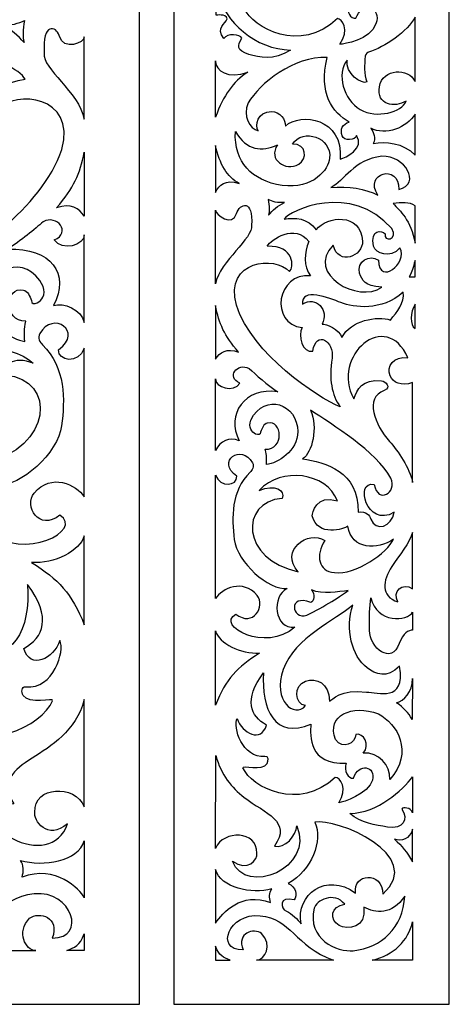
# Model space of a CAD drawing. Units: millimetres. Extents: x 39 to 196, y -115 to 132.
# Drawn here: x 138 to 196, y -115 to 20 of the extents above; entities that cross this region are included whole.
import ezdxf

# ---------------------------------------------------------------- set-up
doc = ezdxf.new("R2010")
doc.units = ezdxf.units.MM
doc.header["$MEASUREMENT"] = 0
doc.layers.add('layer 1', color=7, linetype='Continuous')

msp = doc.modelspace()

# ---------------------------------------------------------------- linework, layer by layer
at = {"layer": 'layer 1'}
for points in [[(74.3867, 131.7713), (74.3867, 131.7713), (154.0354, 131.7713), (154.0354, 131.7713), (154.0354, 131.7713), (154.0354, 131.7713), (154.0354, -114.7355), (154.0354, -114.7355), (154.0354, -114.7355), (154.0354, -114.7355), (74.3867, -114.7355), (74.3867, -114.7355), (74.3867, -114.7355), (74.3867, -114.7355), (74.3867, 131.7713), (74.3867, 131.7713)], [(158.7591, 131.7988), (158.7591, 131.7988), (196.4787, 131.7988), (196.4787, 131.7988), (196.4787, 131.7988), (196.4787, 131.7988), (196.4787, -114.7142), (196.4787, -114.7142), (196.4787, -114.7142), (196.4787, -114.7142), (158.7591, -114.7142), (158.7591, -114.7142), (158.7591, -114.7142), (158.7591, -114.7142), (158.7591, 131.7988), (158.7591, 131.7988)]]:
    msp.add_open_spline(points, degree=3, knots=[0, 0, 0, 0, 0.2, 0.2, 0.2, 0.2, 0.4, 0.4, 0.4, 0.4, 0.6, 0.6, 0.6, 0.6, 1, 1, 1, 1], dxfattribs=at)
at = {"layer": 'layer 1', "color": 7}
for points, knots in [([(171.5004, 27.5503), (170.78, 25.034), (168.0651, 26.779), (167.3788, 28.896), (167.3788, 28.896), (166.7564, 27.7502), (168.1874, 22.9689), (171.3866, 23.2947), (171.3866, 23.2947), (171.9016, 23.3467), (171.9068, 22.6946), (171.6867, 22.3095), (171.6867, 22.3095), (170.8151, 20.9083), (168.3735, 21.7052), (168.3735, 21.7052), (168.3735, 21.7052), (169.5661, 18.9666), (176.088, 15.4494), (181.1501, 20.2742), (181.1501, 20.2742), (181.7926, 20.2688), (182.8821, 18.7689), (181.4916, 16.7602), (181.4916, 16.7602), (182.0704, 16.7727), (185.6119, 17.3515), (186.4301, 19.5432), (186.4301, 19.5432), (187.3016, 21.9073), (184.3789, 22.5977), (183.6852, 20.3251), (183.6852, 20.3251), (182.9831, 20.2083), (182.3095, 21.1604), (182.7363, 22.1997), (182.7363, 22.1997), (178.0392, 21.9881), (177.2892, 26.28), (178.0297, 27.9142), (178.0297, 27.9142), (172.9611, 26.6406), (169.9396, 30.3695), (171.4239, 35.1273), (171.4239, 35.1273), (168.2874, 31.7623), (169.2619, 28.7898), (171.5004, 27.5503)], [0, 0, 0, 0, 0.07692308, 0.07692308, 0.07692308, 0.07692308, 0.15384615, 0.15384615, 0.15384615, 0.15384615, 0.23076923, 0.23076923, 0.23076923, 0.23076923, 0.30769231, 0.30769231, 0.30769231, 0.30769231, 0.38461538, 0.38461538, 0.38461538, 0.38461538, 0.46153846, 0.46153846, 0.46153846, 0.46153846, 0.53846154, 0.53846154, 0.53846154, 0.53846154, 0.61538462, 0.61538462, 0.61538462, 0.61538462, 0.69230769, 0.69230769, 0.69230769, 0.69230769, 0.76923077, 0.76923077, 0.76923077, 0.76923077, 0.84615385, 0.84615385, 0.84615385, 0.84615385, 1, 1, 1, 1]), ([(164.9627, 23.682), (164.5615, 23.6626), (164.5615, 21.9541), (164.5615, 20.7307), (164.5615, 20.7307), (164.5615, 20.7307), (165.8819, 20.9826), (166.0499, 20.2625), (166.0499, 20.2625), (165.8574, 19.4762), (164.4381, 19.1316), (165.5723, 17.5315), (165.5723, 17.5315), (166.0404, 18.3527), (167.9045, 18.1081), (168.0447, 17.6037), (168.0447, 17.6037), (167.4066, 16.4663), (167.329, 16.0377), (169.0023, 15.3516), (169.0023, 15.3516), (170.4589, 14.9706), (172.394, 14.4675), (174.723, 15.9718), (174.723, 15.9718), (170.0514, 16.0112), (165.4543, 19.9528), (164.9627, 23.682)], [0, 0, 0, 0, 0.125, 0.125, 0.125, 0.125, 0.25, 0.25, 0.25, 0.25, 0.375, 0.375, 0.375, 0.375, 0.5, 0.5, 0.5, 0.5, 0.625, 0.625, 0.625, 0.625, 0.75, 0.75, 0.75, 0.75, 1, 1, 1, 1]), ([(186.8972, 10.9481), (186.4524, 8.4277), (189.0398, 8.0107), (190.5517, 8.9841), (190.5517, 8.9841), (190.0165, 7.4477), (186.5387, 6.5168), (184.2842, 7.8266), (184.2842, 7.8266), (182.0053, 9.15), (180.9627, 12.729), (182.4926, 14.5704), (182.4926, 14.5704), (182.1235, 12.8217), (184.5557, 11.1853), (185.1843, 11.6066), (185.1843, 11.6066), (184.7747, 12.7023), (184.8577, 13.9258), (184.962, 15.1514), (184.962, 15.1514), (184.9884, 15.4654), (185.3216, 15.6771), (185.3918, 15.6961), (185.3918, 15.6961), (187.5952, 16.3165), (190.8072, 18.5742), (191.7857, 20.4551), (191.7857, 20.4551), (191.7857, 20.4551), (191.7857, 11.6608), (191.7857, 11.6608), (191.7857, 11.6608), (190.9305, 13.6131), (187.3409, 13.4696), (186.8972, 10.9481)], [0, 0, 0, 0, 0.1, 0.1, 0.1, 0.1, 0.2, 0.2, 0.2, 0.2, 0.3, 0.3, 0.3, 0.3, 0.4, 0.4, 0.4, 0.4, 0.5, 0.5, 0.5, 0.5, 0.6, 0.6, 0.6, 0.6, 0.7, 0.7, 0.7, 0.7, 0.8, 0.8, 0.8, 0.8, 1, 1, 1, 1]), ([(138.2259, 16.9887), (138.032, 17.8468), (138.0487, 18.6533), (138.2713, 20.0404), (138.2713, 20.0404), (137.5867, 19.6011), (136.376, 19.3392), (135.1124, 19.433), (135.1124, 19.433), (136.3945, 18.8638), (137.4835, 17.9181), (138.2259, 16.9887)], [0, 0, 0, 0, 0.25, 0.25, 0.25, 0.25, 0.5, 0.5, 0.5, 0.5, 1, 1, 1, 1]), ([(146.4825, 17.7613), (146.4825, 17.7613), (146.4825, 6.5008), (146.4825, 6.5008), (146.4825, 6.5008), (145.7192, 10.2423), (140.6792, 13.4207), (141.0011, 15.5368), (141.0011, 15.5368), (140.632, 19.8527), (142.6923, 19.2133), (143.0276, 17.9695), (143.0276, 17.9695), (143.6372, 15.707), (146.4825, 17.0125), (146.4825, 17.7613)], [0, 0, 0, 0, 0.2, 0.2, 0.2, 0.2, 0.4, 0.4, 0.4, 0.4, 0.6, 0.6, 0.6, 0.6, 1, 1, 1, 1]), ([(134.7299, 7.8815), (137.0143, 10.4762), (145.4026, 9.8133), (143.4091, 2.358), (143.4091, 2.358), (140.7268, -5.7489), (130.2676, -12.6585), (126.4228, -14.2848), (126.4228, -14.2848), (127.8348, -12.2519), (128.2823, -9.8275), (127.7563, -6.3139), (127.7563, -6.3139), (127.3408, -3.546), (130.4056, -1.9578), (130.9472, -5.4416), (130.9472, -5.4416), (132.6281, -5.8632), (133.3398, -2.8778), (132.5074, -1.6061), (132.5074, -1.6061), (137.96, -1.0049), (136.6276, 7.2751), (131.1101, 6.7163), (131.1101, 6.7163), (132.4148, 8.2591), (132.2352, 10.9641), (131.5741, 12.7493), (131.5741, 12.7493), (133.7739, 15.7627), (137.7733, 13.1329), (138.36, 11.9903), (138.36, 11.9903), (133.0077, 11.2476), (134.3576, 7.6537), (134.7299, 7.8815)], [0, 0, 0, 0, 0.1, 0.1, 0.1, 0.1, 0.2, 0.2, 0.2, 0.2, 0.3, 0.3, 0.3, 0.3, 0.4, 0.4, 0.4, 0.4, 0.5, 0.5, 0.5, 0.5, 0.6, 0.6, 0.6, 0.6, 0.7, 0.7, 0.7, 0.7, 0.8, 0.8, 0.8, 0.8, 1, 1, 1, 1]), ([(174.0208, 5.5635), (174.109, 6.4519), (173.2579, 7.5414), (172.107, 7.5381), (172.107, 7.5381), (170.1972, 7.5349), (169.7865, 5.6529), (170.3056, 4.8987), (170.3056, 4.8987), (169.1791, 5.1582), (168.0747, 6.9849), (168.9459, 8.7264), (168.9459, 8.7264), (170.4047, 11.3248), (175.1835, 15.2015), (179.7488, 14.9558), (179.7488, 14.9558), (178.554, 9.9883), (180.4692, 7.4147), (182.7704, 6.1105), (182.7704, 6.1105), (181.8681, 5.8743), (181.4723, 5.0667), (181.8032, 4.2007), (181.8032, 4.2007), (182.0255, 3.5486), (183.6417, 3.5091), (183.7694, 4.2889), (183.7694, 4.2889), (184.9503, 2.49), (182.266, 1.2017), (181.5352, 1.0367), (181.5352, 1.0367), (181.9925, 6.6328), (176.1466, 7.4902), (174.0208, 5.5635)], [0, 0, 0, 0, 0.1, 0.1, 0.1, 0.1, 0.2, 0.2, 0.2, 0.2, 0.3, 0.3, 0.3, 0.3, 0.4, 0.4, 0.4, 0.4, 0.5, 0.5, 0.5, 0.5, 0.6, 0.6, 0.6, 0.6, 0.7, 0.7, 0.7, 0.7, 0.8, 0.8, 0.8, 0.8, 1, 1, 1, 1]), ([(164.4381, 14.4972), (164.4381, 14.4972), (164.4381, 6.7913), (164.4381, 6.7913), (164.4381, 6.7913), (165.6, 9.8052), (166.8085, 11.5778), (168.8841, 12.9578), (168.8841, 12.9578), (166.1638, 11.9544), (164.4381, 13.1065), (164.4381, 14.4972)], [0, 0, 0, 0, 0.25, 0.25, 0.25, 0.25, 0.5, 0.5, 0.5, 0.5, 1, 1, 1, 1]), ([(191.8157, 1.5505), (190.172, 3.3316), (187.6802, 3.4699), (186.0684, 3.1932), (186.0684, 3.1932), (186.4505, 3.8796), (186.1196, 4.7113), (185.7077, 5.2539), (185.7077, 5.2539), (187.7676, 4.2123), (190.6623, 5.322), (191.8157, 7.1936), (191.8157, 7.1936), (191.8157, 7.1936), (191.8157, 1.5505), (191.8157, 1.5505)], [0, 0, 0, 0, 0.2, 0.2, 0.2, 0.2, 0.4, 0.4, 0.4, 0.4, 0.6, 0.6, 0.6, 0.6, 1, 1, 1, 1]), ([(173.5794, -2.5806), (177.8488, -3.1402), (179.9201, -0.3867), (180.087, 1.1453), (180.087, 1.1453), (180.403, 4.0443), (176.4432, 5.2944), (174.9774, 3.0922), (174.9774, 3.0922), (176.9593, 3.1412), (177.0805, 1.0399), (175.8519, 0.3377), (175.8519, 0.3377), (174.0186, -0.7081), (171.5854, 0.9792), (172.9409, 2.9922), (172.9409, 2.9922), (170.7609, 2.0218), (168.779, 2.1517), (167.1693, 4.8211), (167.1693, 4.8211), (166.9853, 0.5908), (169.3629, -1.9019), (173.5794, -2.5806)], [0, 0, 0, 0, 0.14285714, 0.14285714, 0.14285714, 0.14285714, 0.28571429, 0.28571429, 0.28571429, 0.28571429, 0.42857143, 0.42857143, 0.42857143, 0.42857143, 0.57142857, 0.57142857, 0.57142857, 0.57142857, 0.71428571, 0.71428571, 0.71428571, 0.71428571, 1, 1, 1, 1]), ([(164.4381, -3.5415), (164.4381, -3.5415), (164.4381, 2.89), (164.4381, 2.89), (164.4381, 2.89), (165.0117, 0.3729), (166.0565, -1.4677), (167.7141, -2.2932), (167.7141, -2.2932), (165.7149, -1.6903), (164.9671, -2.5209), (164.4381, -3.5415)], [0, 0, 0, 0, 0.25, 0.25, 0.25, 0.25, 0.5, 0.5, 0.5, 0.5, 1, 1, 1, 1]), ([(146.4825, -6.7748), (146.4825, -6.7748), (146.4825, 1.9776), (146.4825, 1.9776), (146.4825, 1.9776), (145.8781, -1.0017), (145.0541, -2.9005), (142.6841, -5.6549), (142.6841, -5.6549), (144.6603, -4.9012), (145.7543, -5.7312), (146.4825, -6.7748)], [0, 0, 0, 0, 0.25, 0.25, 0.25, 0.25, 0.5, 0.5, 0.5, 0.5, 1, 1, 1, 1]), ([(187.2355, 1.4185), (190.3815, 1.5473), (192.7188, -2.3752), (189.557, -3.1359), (189.557, -3.1359), (189.6698, 0.5165), (184.6641, -0.8974), (186.695, -3.9116), (186.695, -3.9116), (185.0492, -3.0382), (182.5885, -2.6113), (180.25, -2.8507), (180.25, -2.8507), (182.0778, -1.9923), (183.4034, 0.9952), (187.2355, 1.4185)], [0, 0, 0, 0, 0.2, 0.2, 0.2, 0.2, 0.4, 0.4, 0.4, 0.4, 0.6, 0.6, 0.6, 0.6, 1, 1, 1, 1]), ([(184.5864, -10.2238), (184.3555, -6.234), (179.6818, -6.7319), (178.2615, -8.6373), (178.2615, -8.6373), (177.0933, -7.0247), (175.3347, -6.9233), (173.8389, -7.1989), (173.8389, -7.1989), (174.5656, -5.9766), (182.997, -2.1018), (188.61, -8.481), (188.61, -8.481), (189.6069, -10.0067), (187.327, -10.4076), (187.7015, -9.2098), (187.7015, -9.2098), (187.2218, -8.6566), (185.6141, -8.5204), (186.109, -10.9025), (186.109, -10.9025), (186.4014, -11.896), (188.3303, -12.6429), (189.7218, -11.1408), (189.7218, -11.1408), (190.7965, -13.1993), (186.9378, -16.3889), (186.7588, -12.8259), (186.7588, -12.8259), (185.5844, -11.9312), (183.7492, -13.01), (184.1746, -14.5922), (184.1746, -14.5922), (184.5928, -15.5337), (184.7918, -16.4061), (187.227, -16.5027), (187.227, -16.5027), (184.0575, -18.8061), (176.6997, -14.7027), (180.5787, -10.7492), (180.5787, -10.7492), (181.2746, -13.6803), (184.681, -12.2387), (184.5864, -10.2238)], [0, 0, 0, 0, 0.08333333, 0.08333333, 0.08333333, 0.08333333, 0.16666667, 0.16666667, 0.16666667, 0.16666667, 0.25, 0.25, 0.25, 0.25, 0.33333333, 0.33333333, 0.33333333, 0.33333333, 0.41666667, 0.41666667, 0.41666667, 0.41666667, 0.5, 0.5, 0.5, 0.5, 0.58333333, 0.58333333, 0.58333333, 0.58333333, 0.66666667, 0.66666667, 0.66666667, 0.66666667, 0.75, 0.75, 0.75, 0.75, 0.83333333, 0.83333333, 0.83333333, 0.83333333, 1, 1, 1, 1]), ([(164.4381, -5.9469), (164.4381, -5.9469), (164.4381, -16.0465), (164.4381, -16.0465), (164.4381, -16.0465), (165.0776, -12.9123), (169.6558, -9.8047), (169.3852, -8.0321), (169.3852, -8.0321), (169.6938, -4.4168), (167.747, -4.9967), (167.332, -6.4393), (167.332, -6.4393), (166.8213, -8.3341), (164.4381, -6.5734), (164.4381, -5.9469)], [0, 0, 0, 0, 0.2, 0.2, 0.2, 0.2, 0.4, 0.4, 0.4, 0.4, 0.6, 0.6, 0.6, 0.6, 1, 1, 1, 1]), ([(171.7091, -6.6414), (171.8452, -6.0362), (171.8335, -5.467), (171.6758, -4.4881), (171.6758, -4.4881), (172.16, -4.7978), (173.0144, -4.9828), (173.9059, -4.9169), (173.9059, -4.9169), (173.0016, -5.3181), (172.2322, -5.9861), (171.7091, -6.6414)], [0, 0, 0, 0, 0.25, 0.25, 0.25, 0.25, 0.5, 0.5, 0.5, 0.5, 1, 1, 1, 1]), ([(188.7751, -5.0659), (189.824, -4.9297), (191.0997, -4.8117), (191.7857, -5.3744), (191.7857, -5.3744), (191.7857, -5.3744), (191.7857, -10.4738), (191.7857, -10.4738), (191.7857, -10.4738), (191.2168, -7.3171), (189.7251, -6.0052), (188.7751, -5.0659)], [0, 0, 0, 0, 0.25, 0.25, 0.25, 0.25, 0.5, 0.5, 0.5, 0.5, 1, 1, 1, 1]), ([(146.4825, -9.3272), (146.4825, -9.3272), (146.4825, -21.3282), (146.4825, -21.3282), (146.4825, -21.3282), (146.0833, -19.5525), (143.6319, -18.5284), (142.2377, -19.0327), (142.2377, -19.0327), (144.6272, -14.6488), (141.9056, -11.1053), (136.0129, -11.3136), (136.0129, -11.3136), (137.6938, -10.1565), (139.7552, -8.5632), (140.835, -7.5412), (140.835, -7.5412), (142.7575, -6.5242), (144.7674, -9.02), (142.3634, -10.0358), (142.3634, -10.0358), (143.4506, -11.6788), (146.4825, -10.7587), (146.4825, -9.3272)], [0, 0, 0, 0, 0.14285714, 0.14285714, 0.14285714, 0.14285714, 0.28571429, 0.28571429, 0.28571429, 0.28571429, 0.42857143, 0.42857143, 0.42857143, 0.42857143, 0.57142857, 0.57142857, 0.57142857, 0.57142857, 0.71428571, 0.71428571, 0.71428571, 0.71428571, 1, 1, 1, 1]), ([(174.5773, -14.3495), (172.6642, -12.1761), (165.6374, -12.7314), (167.3074, -18.9764), (167.3074, -18.9764), (169.5544, -25.7673), (178.3146, -31.5549), (181.5352, -32.9167), (181.5352, -32.9167), (180.3532, -31.2146), (179.9776, -29.1835), (180.4191, -26.2407), (180.4191, -26.2407), (180.7669, -23.9215), (178.2318, -22.3361), (177.7775, -25.2545), (177.7775, -25.2545), (176.3699, -25.6077), (175.6454, -23.1064), (176.3433, -22.0415), (176.3433, -22.0415), (171.776, -21.5384), (172.859, -14.474), (177.4817, -14.9421), (177.4817, -14.9421), (176.389, -13.6506), (176.6668, -11.7675), (177.2211, -10.2725), (177.2211, -10.2725), (175.3772, -7.748), (172.028, -9.9514), (171.5366, -10.9077), (171.5366, -10.9077), (175.2538, -10.7642), (175.2731, -13.8696), (174.5773, -14.3495)], [0, 0, 0, 0, 0.1, 0.1, 0.1, 0.1, 0.2, 0.2, 0.2, 0.2, 0.3, 0.3, 0.3, 0.3, 0.4, 0.4, 0.4, 0.4, 0.5, 0.5, 0.5, 0.5, 0.6, 0.6, 0.6, 0.6, 0.7, 0.7, 0.7, 0.7, 0.8, 0.8, 0.8, 0.8, 1, 1, 1, 1]), ([(138.4632, -21.1706), (138.2528, -22.3626), (138.2528, -22.831), (138.3322, -23.9438), (138.3322, -23.9438), (136.4873, -23.7188), (133.1748, -21.4644), (133.148, -18.2882), (133.148, -18.2882), (133.1738, -13.8143), (138.4766, -11.7455), (140.8475, -16.4082), (140.8475, -16.4082), (141.23, -17.5434), (140.6576, -18.3779), (140.043, -18.6729), (140.043, -18.6729), (139.642, -18.8564), (139.2233, -18.8172), (139.2264, -18.3468), (139.2264, -18.3468), (139.0076, -17.7034), (138.7208, -17.0321), (138.13, -16.9103), (138.13, -16.9103), (135.6158, -16.2915), (135.3352, -21.2612), (138.4632, -21.1706)], [0, 0, 0, 0, 0.125, 0.125, 0.125, 0.125, 0.25, 0.25, 0.25, 0.25, 0.375, 0.375, 0.375, 0.375, 0.5, 0.5, 0.5, 0.5, 0.625, 0.625, 0.625, 0.625, 0.75, 0.75, 0.75, 0.75, 1, 1, 1, 1]), ([(191.7857, -12.8483), (191.7857, -12.8483), (191.7857, -15.0963), (191.7857, -15.0963), (191.7857, -15.0963), (191.7857, -15.0963), (190.9869, -15.0794), (190.9869, -15.0794), (190.9869, -15.0794), (191.4507, -14.2645), (191.4932, -13.941), (191.7857, -12.8483)], [0, 0, 0, 0, 0.25, 0.25, 0.25, 0.25, 0.5, 0.5, 0.5, 0.5, 1, 1, 1, 1]), ([(191.7857, -15.0963), (191.7857, -15.0963), (190.9869, -15.0794), (190.9869, -15.0794), (190.9869, -15.0794), (191.4507, -14.2645), (191.4932, -13.941), (191.7857, -12.8483), (191.7857, -12.8483), (191.7857, -12.8483), (191.7857, -15.0963), (191.7857, -15.0963)], [0, 0, 0, 0, 0.25, 0.25, 0.25, 0.25, 0.5, 0.5, 0.5, 0.5, 1, 1, 1, 1]), ([(179.0404, -21.5575), (180.0893, -19.7063), (178.1722, -17.5998), (176.3615, -18.8529), (176.3615, -18.8529), (176.1518, -16.4774), (180.016, -18.0018), (181.6308, -18.6211), (181.6308, -18.6211), (183.4055, -19.2827), (187.1662, -19.8765), (190.1709, -17.1796), (190.1709, -17.1796), (190.3496, -18.6563), (189.2879, -19.9105), (188.4335, -21.0084), (188.4335, -21.0084), (186.609, -20.3681), (182.9556, -21.0713), (181.7776, -23.3842), (181.7776, -23.3842), (181.3702, -22.2948), (179.5734, -21.4542), (179.0404, -21.5575)], [0, 0, 0, 0, 0.14285714, 0.14285714, 0.14285714, 0.14285714, 0.28571429, 0.28571429, 0.28571429, 0.28571429, 0.42857143, 0.42857143, 0.42857143, 0.42857143, 0.57142857, 0.57142857, 0.57142857, 0.57142857, 0.71428571, 0.71428571, 0.71428571, 0.71428571, 1, 1, 1, 1]), ([(191.7857, -22.1542), (191.0496, -21.8138), (191.0825, -19.8808), (191.7857, -18.8518), (191.7857, -18.8518), (191.7857, -18.8518), (191.7857, -22.1542), (191.7857, -22.1542)], [0, 0, 0, 0, 0.33333333, 0.33333333, 0.33333333, 0.33333333, 1, 1, 1, 1]), ([(146.4825, -24.877), (146.4825, -24.877), (146.4825, -45.2159), (146.4825, -45.2159), (146.4825, -45.2159), (145.3593, -43.5442), (141.9436, -41.9013), (139.6111, -44.7013), (139.6111, -44.7013), (138.1694, -46.4494), (140.2534, -50.0361), (143.1348, -47.7559), (143.1348, -47.7559), (146.4825, -49.7204), (138.2187, -54.1539), (133.4264, -49.9411), (133.4264, -49.9411), (136.8028, -50.2991), (137.2947, -44.7571), (134.6485, -43.5648), (134.6485, -43.5648), (137.7187, -43.8938), (142.8811, -39.2498), (143.3732, -35.4909), (143.3732, -35.4909), (143.8331, -31.9794), (143.9331, -27.488), (140.763, -24.415), (140.763, -24.415), (140.4475, -24.1088), (140.0203, -23.4136), (140.3815, -22.869), (140.3815, -22.869), (142.1295, -19.671), (146.4825, -22.5567), (142.945, -25.0864), (142.945, -25.0864), (142.8491, -26.658), (145.6925, -27.0704), (146.4825, -24.877)], [0, 0, 0, 0, 0.09090909, 0.09090909, 0.09090909, 0.09090909, 0.18181818, 0.18181818, 0.18181818, 0.18181818, 0.27272727, 0.27272727, 0.27272727, 0.27272727, 0.36363636, 0.36363636, 0.36363636, 0.36363636, 0.45454545, 0.45454545, 0.45454545, 0.45454545, 0.54545455, 0.54545455, 0.54545455, 0.54545455, 0.63636364, 0.63636364, 0.63636364, 0.63636364, 0.72727273, 0.72727273, 0.72727273, 0.72727273, 0.81818182, 0.81818182, 0.81818182, 0.81818182, 1, 1, 1, 1]), ([(164.4381, -26.3524), (164.4381, -26.3524), (164.4381, -19.021), (164.4381, -19.021), (164.4381, -19.021), (164.9436, -21.5172), (165.634, -23.1075), (167.6193, -25.4141), (167.6193, -25.4141), (165.965, -24.7833), (165.048, -25.4778), (164.4381, -26.3524)], [0, 0, 0, 0, 0.25, 0.25, 0.25, 0.25, 0.5, 0.5, 0.5, 0.5, 1, 1, 1, 1]), ([(191.4592, -43.2515), (191.0444, -41.2545), (189.46, -38.9694), (188.2802, -37.6256), (188.2802, -37.6256), (186.2898, -35.3606), (184.7578, -31.6985), (187.5769, -30.6442), (187.5769, -30.6442), (188.5239, -30.2986), (187.8387, -29.3475), (187.1685, -29.342), (187.1685, -29.342), (184.58, -29.0185), (183.8214, -30.5527), (183.3864, -31.8083), (183.3864, -31.8083), (180.1318, -25.9281), (187.8804, -19.3669), (190.7889, -26.1939), (190.7889, -26.1939), (188.8919, -25.8768), (187.794, -27.4026), (188.3578, -28.6345), (188.3578, -28.6345), (188.7996, -29.5994), (189.8367, -30.1145), (191.4592, -29.5804), (191.4592, -29.5804), (191.4592, -29.5804), (191.4592, -43.2515), (191.4592, -43.2515)], [0, 0, 0, 0, 0.11111111, 0.11111111, 0.11111111, 0.11111111, 0.22222222, 0.22222222, 0.22222222, 0.22222222, 0.33333333, 0.33333333, 0.33333333, 0.33333333, 0.44444444, 0.44444444, 0.44444444, 0.44444444, 0.55555556, 0.55555556, 0.55555556, 0.55555556, 0.66666667, 0.66666667, 0.66666667, 0.66666667, 0.77777778, 0.77777778, 0.77777778, 0.77777778, 1, 1, 1, 1]), ([(127.1726, -41.2392), (129.8365, -41.033), (130.2407, -38.4248), (128.7453, -35.9909), (128.7453, -35.9909), (131.4453, -34.1514), (135.9097, -37.1193), (132.7828, -40.5504), (132.7828, -40.5504), (142.1458, -38.6321), (142.715, -29.093), (135.7149, -28.5639), (135.7149, -28.5639), (134.7969, -27.2108), (136.9604, -25.8639), (139.4677, -26.9313), (139.4677, -26.9313), (136.277, -23.8437), (128.9341, -24.5645), (126.8334, -28.8485), (126.8334, -28.8485), (130.2821, -28.2616), (130.2995, -31.3701), (130.2634, -31.8587), (130.2634, -31.8587), (129.3394, -35.3507), (125.5918, -34.1379), (124.9803, -33.6603), (124.9803, -33.6603), (124.3448, -37.5473), (120.1168, -37.5864), (117.5012, -35.7486), (117.5012, -35.7486), (118.4007, -37.9267), (123.7448, -41.7466), (127.1726, -41.2392)], [0, 0, 0, 0, 0.1, 0.1, 0.1, 0.1, 0.2, 0.2, 0.2, 0.2, 0.3, 0.3, 0.3, 0.3, 0.4, 0.4, 0.4, 0.4, 0.5, 0.5, 0.5, 0.5, 0.6, 0.6, 0.6, 0.6, 0.7, 0.7, 0.7, 0.7, 0.8, 0.8, 0.8, 0.8, 1, 1, 1, 1]), ([(164.4381, -29.0858), (164.4381, -29.0858), (164.4381, -38.8683), (164.4381, -38.8683), (164.4381, -38.8683), (165.1776, -37.5161), (166.2512, -37.033), (167.7064, -37.5395), (167.7064, -37.5395), (165.7586, -33.9659), (168.5524, -30.0878), (172.9717, -30.8646), (172.9717, -30.8646), (171.6025, -29.9208), (169.9216, -28.4624), (169.0418, -27.6292), (169.0418, -27.6292), (167.4747, -26.8004), (165.8362, -28.8347), (167.7957, -29.6634), (167.7957, -29.6634), (166.9087, -31.0019), (164.4381, -30.2528), (164.4381, -29.0858)], [0, 0, 0, 0, 0.14285714, 0.14285714, 0.14285714, 0.14285714, 0.28571429, 0.28571429, 0.28571429, 0.28571429, 0.42857143, 0.42857143, 0.42857143, 0.42857143, 0.57142857, 0.57142857, 0.57142857, 0.57142857, 0.71428571, 0.71428571, 0.71428571, 0.71428571, 1, 1, 1, 1]), ([(171.2716, -38.7139), (171.4473, -39.7119), (171.4931, -39.8799), (171.4269, -40.812), (171.4269, -40.812), (172.9728, -40.6237), (175.7018, -38.9596), (175.7242, -36.2989), (175.7242, -36.2989), (175.7018, -32.5518), (171.261, -30.8188), (169.2747, -34.7244), (169.2747, -34.7244), (168.9544, -35.6755), (169.4332, -36.3743), (169.9482, -36.6214), (169.9482, -36.6214), (170.2844, -36.7745), (170.6354, -36.7426), (170.6332, -36.3479), (170.6332, -36.3479), (170.8151, -35.8095), (171.0556, -35.2468), (171.5505, -35.1447), (171.5505, -35.1447), (173.6559, -34.6264), (173.892, -38.7894), (171.2716, -38.7139)], [0, 0, 0, 0, 0.125, 0.125, 0.125, 0.125, 0.25, 0.25, 0.25, 0.25, 0.375, 0.375, 0.375, 0.375, 0.5, 0.5, 0.5, 0.5, 0.625, 0.625, 0.625, 0.625, 0.75, 0.75, 0.75, 0.75, 1, 1, 1, 1]), ([(183.9906, -47.3156), (184.0938, -41.6832), (179.5072, -40.5216), (176.3773, -40.015), (176.3773, -40.015), (177.7039, -39.2077), (178.5082, -35.7095), (177.4784, -33.3711), (177.4784, -33.3711), (180.5011, -35.3669), (186.4301, -38.9672), (188.491, -42.6591), (188.491, -42.6591), (189.3942, -44.656), (186.6801, -46.2773), (186.1994, -43.5462), (186.1994, -43.5462), (183.4322, -42.9345), (185.129, -49.5933), (188.9143, -47.3485), (188.9143, -47.3485), (188.6324, -49.3254), (186.4271, -50.0828), (185.7099, -48.2637), (185.7099, -48.2637), (185.5621, -47.7625), (185.0939, -47.1369), (183.9906, -47.3156)], [0, 0, 0, 0, 0.125, 0.125, 0.125, 0.125, 0.25, 0.25, 0.25, 0.25, 0.375, 0.375, 0.375, 0.375, 0.5, 0.5, 0.5, 0.5, 0.625, 0.625, 0.625, 0.625, 0.75, 0.75, 0.75, 0.75, 1, 1, 1, 1]), ([(164.4381, -42.244), (164.4381, -42.244), (164.4381, -59.1622), (164.4381, -59.1622), (164.4381, -59.1622), (165.3723, -57.7717), (168.213, -56.4045), (170.1546, -58.7335), (170.1546, -58.7335), (171.3536, -60.1878), (169.6184, -63.171), (167.2224, -61.2751), (167.2224, -61.2751), (164.4381, -62.9093), (171.3122, -66.5967), (175.2985, -63.0923), (175.2985, -63.0923), (172.4888, -63.3903), (172.0814, -58.7803), (174.2814, -57.7886), (174.2814, -57.7886), (171.7281, -58.0621), (167.434, -54.1992), (167.0234, -51.0723), (167.0234, -51.0723), (166.6426, -48.1518), (166.5585, -44.4155), (169.196, -41.8599), (169.196, -41.8599), (169.4588, -41.6045), (169.8143, -41.0268), (169.513, -40.5736), (169.513, -40.5736), (168.0597, -37.914), (164.4381, -40.3141), (167.381, -42.4175), (167.381, -42.4175), (167.4608, -43.7251), (165.0956, -44.0685), (164.4381, -42.244)], [0, 0, 0, 0, 0.09090909, 0.09090909, 0.09090909, 0.09090909, 0.18181818, 0.18181818, 0.18181818, 0.18181818, 0.27272727, 0.27272727, 0.27272727, 0.27272727, 0.36363636, 0.36363636, 0.36363636, 0.36363636, 0.45454545, 0.45454545, 0.45454545, 0.45454545, 0.54545455, 0.54545455, 0.54545455, 0.54545455, 0.63636364, 0.63636364, 0.63636364, 0.63636364, 0.72727273, 0.72727273, 0.72727273, 0.72727273, 0.81818182, 0.81818182, 0.81818182, 0.81818182, 1, 1, 1, 1]), ([(180.7329, -55.6068), (178.5031, -55.4344), (178.1647, -53.25), (179.4158, -51.2117), (179.4158, -51.2117), (177.1562, -49.6723), (173.1485, -52.6054), (175.7666, -55.4779), (175.7666, -55.4779), (167.9268, -53.8724), (167.7182, -45.8846), (173.5804, -45.4421), (173.5804, -45.4421), (174.0358, -44.309), (172.5379, -43.4506), (170.4377, -44.3441), (170.4377, -44.3441), (173.4238, -41.0853), (179.6617, -41.8684), (181.152, -45.7697), (181.152, -45.7697), (178.2647, -44.8292), (177.6669, -47.4327), (177.6966, -47.8413), (177.6966, -47.8413), (178.4712, -50.7658), (182.0576, -49.6606), (182.5683, -49.2605), (182.5683, -49.2605), (183.1013, -52.515), (186.642, -52.5479), (188.8314, -51.0096), (188.8314, -51.0096), (188.0781, -52.833), (183.6025, -56.0311), (180.7329, -55.6068)], [0, 0, 0, 0, 0.1, 0.1, 0.1, 0.1, 0.2, 0.2, 0.2, 0.2, 0.3, 0.3, 0.3, 0.3, 0.4, 0.4, 0.4, 0.4, 0.5, 0.5, 0.5, 0.5, 0.6, 0.6, 0.6, 0.6, 0.7, 0.7, 0.7, 0.7, 0.8, 0.8, 0.8, 0.8, 1, 1, 1, 1]), ([(146.4825, -50.5713), (146.4825, -50.5713), (146.4825, -62.7632), (146.4825, -62.7632), (146.4825, -62.7632), (144.7962, -58.4255), (142.8999, -56.531), (139.2655, -54.222), (139.2655, -54.222), (142.3562, -54.4437), (145.8853, -52.6142), (146.4825, -50.5713)], [0, 0, 0, 0, 0.25, 0.25, 0.25, 0.25, 0.5, 0.5, 0.5, 0.5, 1, 1, 1, 1]), ([(191.4592, -57.8333), (190.0326, -56.8684), (188.61, -58.2334), (189.4432, -59.6164), (189.4432, -59.6164), (186.9718, -58.8155), (187.3591, -56.7333), (188.607, -54.7821), (188.607, -54.7821), (189.5314, -53.3353), (191.1049, -51.4734), (191.4592, -50.0923), (191.4592, -50.0923), (191.4592, -50.0923), (191.4592, -57.8333), (191.4592, -57.8333)], [0, 0, 0, 0, 0.2, 0.2, 0.2, 0.2, 0.4, 0.4, 0.4, 0.4, 0.6, 0.6, 0.6, 0.6, 1, 1, 1, 1]), ([(138.2034, -65.9952), (139.0622, -68.9982), (142.3037, -67.4327), (143.1235, -64.904), (143.1235, -64.904), (143.8661, -66.2726), (142.2728, -71.6362), (138.4529, -71.2483), (138.4529, -71.2483), (137.8383, -71.1856), (137.8319, -71.9641), (138.0949, -72.4232), (138.0949, -72.4232), (138.8777, -73.7866), (142.3396, -72.6354), (142.1416, -73.1791), (142.1416, -73.1791), (140.7175, -76.4493), (132.726, -80.958), (126.6829, -75.1982), (126.6829, -75.1982), (125.9146, -75.2035), (124.6152, -76.9958), (126.2734, -79.3935), (126.2734, -79.3935), (125.5836, -79.3779), (121.3985, -78.2293), (120.7325, -75.9232), (120.7325, -75.9232), (120.0991, -73.64), (123.292, -72.5787), (124.1202, -75.2933), (124.1202, -75.2933), (124.9576, -75.4313), (125.7259, -74.0453), (125.2163, -72.8037), (125.2163, -72.8037), (131.5618, -73.144), (130.9234, -67.8361), (130.7616, -65.8333), (130.7616, -65.8333), (136.8132, -68.4908), (139.1324, -63.3107), (138.6952, -57.2364), (138.6952, -57.2364), (142.0965, -61.77), (140.8755, -64.5151), (138.2034, -65.9952)], [0, 0, 0, 0, 0.07692308, 0.07692308, 0.07692308, 0.07692308, 0.15384615, 0.15384615, 0.15384615, 0.15384615, 0.23076923, 0.23076923, 0.23076923, 0.23076923, 0.30769231, 0.30769231, 0.30769231, 0.30769231, 0.38461538, 0.38461538, 0.38461538, 0.38461538, 0.46153846, 0.46153846, 0.46153846, 0.46153846, 0.53846154, 0.53846154, 0.53846154, 0.53846154, 0.61538462, 0.61538462, 0.61538462, 0.61538462, 0.69230769, 0.69230769, 0.69230769, 0.69230769, 0.76923077, 0.76923077, 0.76923077, 0.76923077, 0.84615385, 0.84615385, 0.84615385, 0.84615385, 1, 1, 1, 1]), ([(176.9699, -61.4409), (174.8708, -62.1284), (174.306, -58.4249), (177.4985, -59.7079), (177.4985, -59.7079), (178.0008, -59.5282), (178.1381, -58.5951), (177.586, -57.9856), (177.586, -57.9856), (179.1744, -58.5929), (181.2852, -58.2546), (182.6427, -58.0482), (182.6427, -58.0482), (181.7776, -58.7078), (179.3563, -60.2816), (176.9699, -61.4409)], [0, 0, 0, 0, 0.2, 0.2, 0.2, 0.2, 0.4, 0.4, 0.4, 0.4, 0.6, 0.6, 0.6, 0.6, 1, 1, 1, 1]), ([(191.4592, -61.0027), (190.7537, -62.3594), (186.5387, -62.5582), (185.7162, -59.0387), (185.7162, -59.0387), (185.5471, -60.2984), (185.5492, -61.5889), (185.5375, -63.5126), (185.5375, -63.5126), (185.5778, -65.933), (188.5708, -68.3191), (189.6197, -65.3096), (189.6197, -65.3096), (190.2178, -63.7966), (190.8657, -63.4965), (191.4592, -63.4807), (191.4592, -63.4807), (191.4592, -63.4807), (191.4592, -61.0027), (191.4592, -61.0027)], [0, 0, 0, 0, 0.16666667, 0.16666667, 0.16666667, 0.16666667, 0.33333333, 0.33333333, 0.33333333, 0.33333333, 0.5, 0.5, 0.5, 0.5, 0.66666667, 0.66666667, 0.66666667, 0.66666667, 1, 1, 1, 1]), ([(176.7934, -70.4694), (175.0719, -71.061), (175.2867, -73.6653), (176.7943, -73.8175), (176.7943, -73.8175), (175.2165, -75.6146), (172.2439, -73.1612), (173.7379, -68.8766), (173.7379, -68.8766), (175.2721, -64.4775), (180.981, -62.0837), (183.2481, -60.0462), (183.2481, -60.0462), (182.2234, -63.3094), (183.082, -67.0606), (185.2344, -68.6683), (185.2344, -68.6683), (186.3791, -69.5224), (187.9046, -70.1905), (189.673, -68.4425), (189.673, -68.4425), (190.4912, -73.4951), (186.6929, -71.926), (185.1184, -71.9726), (185.1184, -71.9726), (181.6085, -71.4834), (180.4264, -73.0484), (180.0637, -73.211), (180.0637, -73.211), (180.0457, -70.678), (178.2179, -70.0173), (176.7934, -70.4694)], [0, 0, 0, 0, 0.11111111, 0.11111111, 0.11111111, 0.11111111, 0.22222222, 0.22222222, 0.22222222, 0.22222222, 0.33333333, 0.33333333, 0.33333333, 0.33333333, 0.44444444, 0.44444444, 0.44444444, 0.44444444, 0.55555556, 0.55555556, 0.55555556, 0.55555556, 0.66666667, 0.66666667, 0.66666667, 0.66666667, 0.77777778, 0.77777778, 0.77777778, 0.77777778, 1, 1, 1, 1]), ([(164.4381, -63.5646), (164.4381, -63.5646), (164.4381, -73.7769), (164.4381, -73.7769), (164.4381, -73.7769), (165.8511, -70.1439), (167.4395, -68.5575), (170.4835, -66.6234), (170.4835, -66.6234), (167.8938, -66.8083), (164.9382, -65.2764), (164.4381, -63.5646)], [0, 0, 0, 0, 0.25, 0.25, 0.25, 0.25, 0.5, 0.5, 0.5, 0.5, 1, 1, 1, 1]), ([(171.4367, -76.4815), (170.7343, -78.9382), (168.0831, -77.6581), (167.4117, -75.5901), (167.4117, -75.5901), (166.8055, -76.7092), (168.1087, -81.0958), (171.2313, -80.7785), (171.2313, -80.7785), (171.7355, -80.7276), (171.7398, -81.3638), (171.5249, -81.7394), (171.5249, -81.7394), (170.8854, -82.8544), (168.0524, -81.9129), (168.215, -82.3573), (168.215, -82.3573), (169.379, -85.0322), (175.9167, -88.361), (180.8595, -83.65), (180.8595, -83.65), (181.4873, -83.6555), (182.6851, -85.1651), (181.3277, -87.1269), (181.3277, -87.1269), (181.8925, -87.1141), (185.4046, -85.9056), (185.9493, -84.0193), (185.9493, -84.0193), (186.4684, -82.152), (184.0363, -81.5531), (183.3587, -83.7726), (183.3587, -83.7726), (182.6734, -83.8864), (181.9555, -82.7073), (182.3724, -81.6915), (182.3724, -81.6915), (177.1826, -81.9701), (177.3913, -77.9879), (177.5231, -76.3497), (177.5231, -76.3497), (172.5738, -78.5231), (170.6771, -74.2868), (171.0333, -69.3182), (171.0333, -69.3182), (168.2523, -73.026), (169.2513, -75.2719), (171.4367, -76.4815)], [0, 0, 0, 0, 0.07692308, 0.07692308, 0.07692308, 0.07692308, 0.15384615, 0.15384615, 0.15384615, 0.15384615, 0.23076923, 0.23076923, 0.23076923, 0.23076923, 0.30769231, 0.30769231, 0.30769231, 0.30769231, 0.38461538, 0.38461538, 0.38461538, 0.38461538, 0.46153846, 0.46153846, 0.46153846, 0.46153846, 0.53846154, 0.53846154, 0.53846154, 0.53846154, 0.61538462, 0.61538462, 0.61538462, 0.61538462, 0.69230769, 0.69230769, 0.69230769, 0.69230769, 0.76923077, 0.76923077, 0.76923077, 0.76923077, 0.84615385, 0.84615385, 0.84615385, 0.84615385, 1, 1, 1, 1]), ([(191.4592, -70.1279), (191.4592, -71.9473), (190.2061, -73.1982), (189.2569, -73.4569), (189.2569, -73.4569), (190.208, -74.0686), (190.854, -74.8048), (191.3921, -75.7091), (191.3921, -75.7091), (191.3921, -75.7091), (191.4592, -70.1279), (191.4592, -70.1279)], [0, 0, 0, 0, 0.25, 0.25, 0.25, 0.25, 0.5, 0.5, 0.5, 0.5, 1, 1, 1, 1]), ([(146.4825, -73.0066), (146.4825, -73.0066), (146.4825, -87.6696), (146.4825, -87.6696), (146.4825, -87.6696), (145.1787, -84.5828), (139.5625, -84.7872), (139.709, -88.4287), (139.709, -88.4287), (139.4706, -89.462), (141.4507, -92.4112), (144.1567, -90.0127), (144.1567, -90.0127), (142.0458, -96.6726), (130.1398, -90.8789), (133.1872, -84.0002), (133.1872, -84.0002), (133.2366, -85.509), (135.1198, -87.8365), (136.8429, -87.2858), (136.8429, -87.2858), (133.0222, -80.897), (144.0794, -81.7377), (146.4825, -73.0066)], [0, 0, 0, 0, 0.14285714, 0.14285714, 0.14285714, 0.14285714, 0.28571429, 0.28571429, 0.28571429, 0.28571429, 0.42857143, 0.42857143, 0.42857143, 0.42857143, 0.57142857, 0.57142857, 0.57142857, 0.57142857, 0.71428571, 0.71428571, 0.71428571, 0.71428571, 1, 1, 1, 1]), ([(183.6757, -77.7719), (184.6937, -77.4922), (185.6961, -79.219), (184.6937, -80.3296), (184.6937, -80.3296), (186.7811, -80.1455), (188.4782, -81.9946), (188.3164, -83.9427), (188.3164, -83.9427), (191.6634, -80.1796), (189.3389, -76.2699), (186.7577, -74.9666), (186.7577, -74.9666), (183.2064, -73.5833), (179.5702, -75.1834), (180.9031, -78.4422), (180.9031, -78.4422), (181.931, -79.9658), (183.5724, -78.9605), (183.6757, -77.7719)], [0, 0, 0, 0, 0.16666667, 0.16666667, 0.16666667, 0.16666667, 0.33333333, 0.33333333, 0.33333333, 0.33333333, 0.5, 0.5, 0.5, 0.5, 0.66666667, 0.66666667, 0.66666667, 0.66666667, 1, 1, 1, 1]), ([(164.4893, -80.6521), (164.4893, -80.6521), (164.4381, -93.3827), (164.4381, -93.3827), (164.4381, -93.3827), (165.5308, -90.7975), (170.2345, -90.9689), (170.112, -94.019), (170.112, -94.019), (170.3121, -94.8848), (168.7874, -96.6818), (166.7894, -95.1212), (166.7894, -95.1212), (168.5129, -100.0267), (178.1275, -96.0712), (175.5752, -90.3091), (175.5752, -90.3091), (175.5338, -91.5729), (173.9549, -93.523), (172.5133, -93.0613), (172.5133, -93.0613), (174.9474, -89.6653), (171.3078, -88.6175), (168.3544, -86.3706), (168.3544, -86.3706), (166.6532, -85.0769), (165.2255, -83.3245), (164.4904, -80.6521), (164.4904, -80.6521), (164.4904, -80.6521), (164.4893, -80.6521), (164.4893, -80.6521)], [0, 0, 0, 0, 0.11111111, 0.11111111, 0.11111111, 0.11111111, 0.22222222, 0.22222222, 0.22222222, 0.22222222, 0.33333333, 0.33333333, 0.33333333, 0.33333333, 0.44444444, 0.44444444, 0.44444444, 0.44444444, 0.55555556, 0.55555556, 0.55555556, 0.55555556, 0.66666667, 0.66666667, 0.66666667, 0.66666667, 0.77777778, 0.77777778, 0.77777778, 0.77777778, 1, 1, 1, 1]), ([(191.4592, -83.5617), (190.0432, -85.4309), (186.6918, -88.5026), (182.8671, -88.6025), (182.8671, -88.6025), (184.3855, -89.9017), (186.3513, -90.1825), (188.0133, -90.4655), (188.0133, -90.4655), (190.1804, -90.8441), (190.9261, -89.3314), (189.9677, -87.9854), (189.9677, -87.9854), (190.1665, -87.6632), (191.1699, -87.7855), (191.4592, -88.4941), (191.4592, -88.4941), (191.4592, -88.4941), (191.4592, -83.5617), (191.4592, -83.5617)], [0, 0, 0, 0, 0.16666667, 0.16666667, 0.16666667, 0.16666667, 0.33333333, 0.33333333, 0.33333333, 0.33333333, 0.5, 0.5, 0.5, 0.5, 0.66666667, 0.66666667, 0.66666667, 0.66666667, 1, 1, 1, 1]), ([(187.3888, -99.6353), (187.327, -96.4509), (183.1683, -96.7788), (183.6501, -99.4896), (183.6501, -99.4896), (179.6137, -96.5595), (175.4262, -99.7056), (176.1689, -103.7218), (176.1689, -103.7218), (175.737, -103.1024), (174.8697, -102.3216), (174.1622, -101.9672), (174.1622, -101.9672), (173.292, -101.6418), (173.1239, -99.8575), (175.2358, -100.4341), (175.2358, -100.4341), (175.6477, -99.8641), (175.5338, -98.5704), (174.3942, -98.2021), (174.3942, -98.2021), (177.6775, -96.3765), (179.1774, -92.3197), (178.055, -89.7879), (178.055, -89.7879), (180.9246, -89.1876), (193.3679, -94.235), (187.3888, -99.6353)], [0, 0, 0, 0, 0.125, 0.125, 0.125, 0.125, 0.25, 0.25, 0.25, 0.25, 0.375, 0.375, 0.375, 0.375, 0.5, 0.5, 0.5, 0.5, 0.625, 0.625, 0.625, 0.625, 0.75, 0.75, 0.75, 0.75, 1, 1, 1, 1]), ([(188.9611, -92.1293), (189.892, -92.4804), (191.0923, -92.0847), (191.4592, -90.7507), (191.4592, -90.7507), (191.4592, -90.7507), (191.4592, -95.2051), (191.4592, -95.2051), (191.4592, -95.2051), (190.6432, -93.9275), (190.0495, -93.0463), (188.9611, -92.1293)], [0, 0, 0, 0, 0.25, 0.25, 0.25, 0.25, 0.5, 0.5, 0.5, 0.5, 1, 1, 1, 1]), ([(146.4825, -100.1335), (146.4825, -100.1335), (146.4825, -92.3391), (146.4825, -92.3391), (146.4825, -92.3391), (145.6503, -95.1814), (140.8392, -95.9167), (137.7393, -95.0297), (137.7393, -95.0297), (138.192, -95.7031), (138.1796, -96.5015), (137.965, -97.3078), (137.965, -97.3078), (142.5532, -95.5846), (145.8966, -99.0022), (146.4825, -100.1335)], [0, 0, 0, 0, 0.2, 0.2, 0.2, 0.2, 0.4, 0.4, 0.4, 0.4, 0.6, 0.6, 0.6, 0.6, 1, 1, 1, 1]), ([(164.4381, -103.6431), (164.4381, -103.6431), (164.4381, -96.2776), (164.4381, -96.2776), (164.4381, -96.2776), (165.1724, -98.7831), (169.413, -99.7012), (172.1462, -98.9193), (172.1462, -98.9193), (171.7471, -99.513), (171.8025, -100.082), (171.992, -100.7928), (171.992, -100.7928), (167.9469, -99.2736), (165.4477, -102.1971), (164.4381, -103.6431)], [0, 0, 0, 0, 0.2, 0.2, 0.2, 0.2, 0.4, 0.4, 0.4, 0.4, 0.6, 0.6, 0.6, 0.6, 1, 1, 1, 1]), ([(139.8513, -107.372), (139.8513, -107.372), (126.6241, -107.372), (126.6241, -107.372), (126.6241, -107.372), (132.9996, -105.096), (134.5752, -99.9706), (139.609, -99.6128), (139.609, -99.6128), (144.8128, -99.0291), (146.8887, -105.7685), (142.083, -105.6602), (142.083, -105.6602), (143.2101, -102.8303), (140.27, -101.9445), (138.9944, -102.9562), (138.9944, -102.9562), (137.1286, -104.8227), (138.4189, -107.372), (139.8513, -107.372)], [0, 0, 0, 0, 0.16666667, 0.16666667, 0.16666667, 0.16666667, 0.33333333, 0.33333333, 0.33333333, 0.33333333, 0.5, 0.5, 0.5, 0.5, 0.66666667, 0.66666667, 0.66666667, 0.66666667, 1, 1, 1, 1]), ([(183.3309, -107.3921), (181.1044, -107.6293), (176.9443, -105.8219), (177.9774, -101.5693), (177.9774, -101.5693), (178.2212, -100.5619), (180.6713, -99.1693), (182.1598, -101.0407), (182.1598, -101.0407), (180.2532, -101.2098), (180.0223, -103.195), (181.3734, -103.925), (181.3734, -103.925), (182.5277, -104.5484), (185.211, -104.343), (184.7545, -101.432), (184.7545, -101.432), (186.4014, -102.2802), (188.5738, -102.543), (190.3782, -99.9183), (190.3782, -99.9183), (190.1633, -104.2793), (187.1654, -106.9805), (183.3309, -107.3921)], [0, 0, 0, 0, 0.14285714, 0.14285714, 0.14285714, 0.14285714, 0.28571429, 0.28571429, 0.28571429, 0.28571429, 0.42857143, 0.42857143, 0.42857143, 0.42857143, 0.57142857, 0.57142857, 0.57142857, 0.57142857, 0.71428571, 0.71428571, 0.71428571, 0.71428571, 1, 1, 1, 1]), ([(170.0642, -108.6763), (170.0642, -108.6763), (180.6106, -108.6763), (180.6106, -108.6763), (180.6106, -108.6763), (175.3772, -106.8082), (174.7069, -102.912), (170.5739, -102.6184), (170.5739, -102.6184), (166.3022, -102.1396), (164.2861, -107.3602), (168.2321, -107.272), (168.2321, -107.272), (167.3066, -104.9485), (169.7205, -104.2218), (170.7675, -105.0517), (170.7675, -105.0517), (172.2995, -106.5837), (171.2398, -108.6763), (170.0642, -108.6763)], [0, 0, 0, 0, 0.16666667, 0.16666667, 0.16666667, 0.16666667, 0.33333333, 0.33333333, 0.33333333, 0.33333333, 0.5, 0.5, 0.5, 0.5, 0.66666667, 0.66666667, 0.66666667, 0.66666667, 1, 1, 1, 1]), ([(191.4592, -103.4344), (190.8794, -105.975), (188.8549, -108.0785), (185.9047, -108.6773), (185.9047, -108.6773), (185.9047, -108.6773), (191.4592, -108.6773), (191.4592, -108.6773), (191.4592, -108.6773), (191.4592, -108.6773), (191.4592, -103.4344), (191.4592, -103.4344)], [0, 0, 0, 0, 0.25, 0.25, 0.25, 0.25, 0.5, 0.5, 0.5, 0.5, 1, 1, 1, 1]), ([(146.4825, -107.372), (146.4825, -107.372), (146.4825, -105.0868), (146.4825, -105.0868), (146.4825, -105.0868), (145.8377, -106.7431), (145.1943, -106.9298), (144.0712, -107.372), (144.0712, -107.372), (144.0712, -107.372), (146.4825, -107.372), (146.4825, -107.372)], [0, 0, 0, 0, 0.25, 0.25, 0.25, 0.25, 0.5, 0.5, 0.5, 0.5, 1, 1, 1, 1]), ([(146.4825, -107.372), (146.4825, -107.372), (146.4825, -105.0868), (146.4825, -105.0868), (146.4825, -105.0868), (145.8377, -106.7431), (145.1943, -106.9298), (144.0712, -107.372), (144.0712, -107.372), (144.0712, -107.372), (146.4825, -107.372), (146.4825, -107.372)], [0, 0, 0, 0, 0.25, 0.25, 0.25, 0.25, 0.5, 0.5, 0.5, 0.5, 1, 1, 1, 1]), ([(164.4381, -108.6763), (164.4381, -108.6763), (164.4381, -106.7624), (164.4381, -106.7624), (164.4381, -106.7624), (164.9776, -108.1498), (165.5169, -108.3061), (166.4585, -108.6763), (166.4585, -108.6763), (166.4585, -108.6763), (164.4381, -108.6763), (164.4381, -108.6763)], [0, 0, 0, 0, 0.25, 0.25, 0.25, 0.25, 0.5, 0.5, 0.5, 0.5, 1, 1, 1, 1])]:
    msp.add_open_spline(points, degree=3, knots=knots, dxfattribs=at)

doc.saveas('drawing.dxf')
